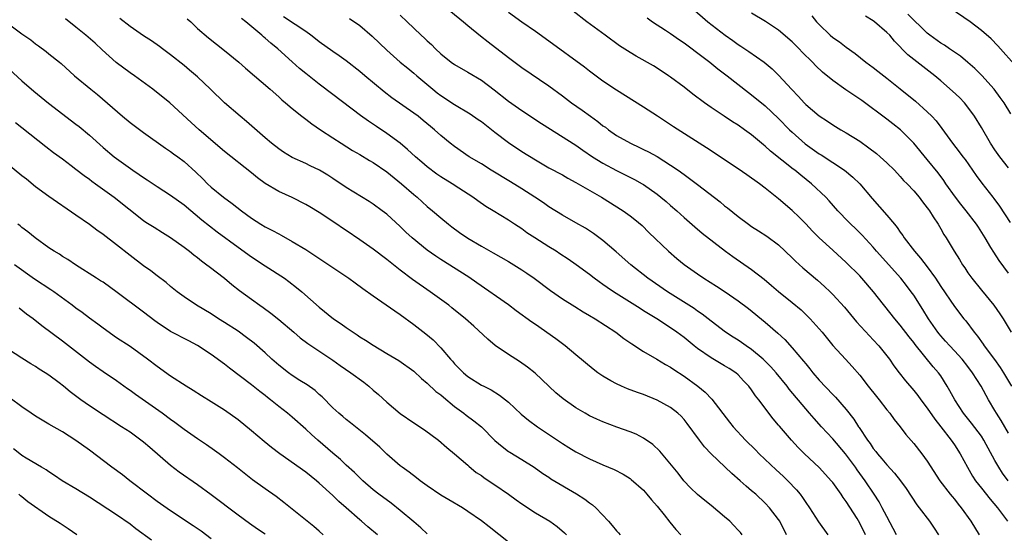
# Model space of a CAD drawing. Units: inches. Extents: x 2517000 to 2520000, y 1554000 to 1557000.
# Drawn here: x 2519163 to 2519308, y 1554079 to 1554155 of the extents above; entities that cross this region are included whole.
import ezdxf

# ---------------------------------------------------------------- set-up
doc = ezdxf.new("R2010")
doc.units = ezdxf.units.IN
doc.header["$MEASUREMENT"] = 0
doc.layers.add('LD25171554_2ft', color=161, linetype='Continuous')

msp = doc.modelspace()

# ---------------------------------------------------------------- linework, layer by layer
at = {"layer": 'LD25171554_2ft'}
for points, elevation in [([(2519226.5, 1554156.5), (2519228.33, 1554155), (2519229, 1554154.43), (2519230.89, 1554152.89), (2519232.01, 1554152.01), (2519235, 1554149.68), (2519237, 1554148.23), (2519241, 1554145.49), (2519243, 1554144.03), (2519244.35, 1554143), (2519245.91, 1554141.91), (2519247.14, 1554141), (2519248.23, 1554140.23), (2519249, 1554139.6), (2519249.36, 1554139.36), (2519249.82, 1554139), (2519251, 1554138.17), (2519253.05, 1554137), (2519254.39, 1554136.39), (2519255, 1554136.09), (2519255.73, 1554135.73), (2519257.02, 1554135.02), (2519259, 1554133.77), (2519260.11, 1554133), (2519261, 1554132.35), (2519261.8, 1554131.8), (2519263, 1554130.89), (2519266.32, 1554128.32), (2519267, 1554127.74), (2519267.42, 1554127.42), (2519269, 1554126.14), (2519270.54, 1554125), (2519271, 1554124.68), (2519272.04, 1554124.04), (2519273.26, 1554123.26), (2519275, 1554121.95), (2519277, 1554120.03), (2519277.51, 1554119.51), (2519278.57, 1554118.57), (2519280.74, 1554116.74), (2519281.79, 1554115.79), (2519282.62, 1554115), (2519283, 1554114.61), (2519284.72, 1554112.72), (2519286.54, 1554110.54), (2519288.45, 1554108.45), (2519289, 1554107.9), (2519289.82, 1554107), (2519291, 1554105.53), (2519291.4, 1554105), (2519292.04, 1554104.04), (2519292.83, 1554103), (2519293.79, 1554101.79), (2519295, 1554100.39), (2519295.62, 1554099.62), (2519296.06, 1554099), (2519297, 1554097.76), (2519298.11, 1554096.11), (2519298.99, 1554095), (2519300.52, 1554093), (2519301, 1554092.31), (2519301.86, 1554091), (2519302.96, 1554089), (2519303.7, 1554087.7), (2519304.15, 1554087), (2519305, 1554085.9), (2519306.28, 1554084.28), (2519307.37, 1554083), (2519308.87, 1554081)], 6672), ([(2519308.99, 1554087), (2519308.14, 1554088.14), (2519307.57, 1554089), (2519307, 1554090.02), (2519305.39, 1554093), (2519305, 1554093.6), (2519303.55, 1554095.55), (2519302.38, 1554097), (2519301.05, 1554099), (2519300.35, 1554100.35), (2519299.96, 1554101), (2519299, 1554102.53), (2519298.68, 1554103), (2519297.89, 1554103.89), (2519295.19, 1554107.19), (2519295, 1554107.47), (2519294.32, 1554108.32), (2519293, 1554110.04), (2519292.18, 1554111), (2519289.04, 1554115), (2519287.32, 1554117), (2519287, 1554117.35), (2519285, 1554119.35), (2519283, 1554121.15), (2519280.99, 1554123), (2519279.99, 1554123.99), (2519279, 1554125.05), (2519278.04, 1554126.04), (2519277, 1554127.05), (2519275, 1554128.78), (2519273, 1554130.35), (2519272.14, 1554131), (2519271.47, 1554131.47), (2519271, 1554131.83), (2519270.29, 1554132.3), (2519269, 1554133.2), (2519264.33, 1554136.33), (2519259.45, 1554139.45), (2519257.06, 1554141), (2519255, 1554142.37), (2519251, 1554144.84), (2519249, 1554146.22), (2519247, 1554147.7), (2519246.27, 1554148.27), (2519241, 1554152.12), (2519239, 1554153.55), (2519237, 1554154.95), (2519235, 1554156.39)], 6674), ([(2519309, 1554094.06), (2519307.91, 1554095.91), (2519307.23, 1554097), (2519307, 1554097.41), (2519306.05, 1554099), (2519304.97, 1554101), (2519303.7, 1554103), (2519303, 1554103.92), (2519302.14, 1554105), (2519301, 1554106.27), (2519300.31, 1554107), (2519299.7, 1554107.7), (2519299, 1554108.46), (2519298.75, 1554108.75), (2519298.56, 1554109), (2519297.16, 1554111), (2519296.35, 1554112.35), (2519295, 1554114.48), (2519294.63, 1554115), (2519293.93, 1554115.93), (2519293.07, 1554117), (2519289.49, 1554121), (2519289, 1554121.59), (2519287.37, 1554123.37), (2519286.37, 1554124.37), (2519285.69, 1554125), (2519285.35, 1554125.35), (2519283.78, 1554127), (2519282.47, 1554128.47), (2519281.96, 1554129), (2519279.86, 1554131), (2519278.26, 1554132.26), (2519277.38, 1554133), (2519277.16, 1554133.16), (2519273.81, 1554135.81), (2519273, 1554136.56), (2519272.75, 1554136.75), (2519271, 1554138.24), (2519269.96, 1554139), (2519269, 1554139.67), (2519268.18, 1554140.18), (2519266.92, 1554141), (2519265, 1554142.3), (2519264.01, 1554143), (2519262.29, 1554144.29), (2519261, 1554145.3), (2519259, 1554146.8), (2519258.71, 1554147), (2519257, 1554148.12), (2519256.46, 1554148.46), (2519253.91, 1554149.91), (2519253, 1554150.45), (2519251.45, 1554151.45), (2519249.3, 1554153), (2519246.63, 1554155), (2519244.58, 1554156.58)], 6676), ([(2519262.22, 1554157), (2519264.5, 1554155), (2519267.07, 1554153), (2519268.2, 1554152.2), (2519269, 1554151.62), (2519269.38, 1554151.38), (2519270.59, 1554150.59), (2519272.86, 1554149), (2519274.03, 1554148.03), (2519275.03, 1554147.03), (2519276.89, 1554145), (2519277.94, 1554143.94), (2519278.77, 1554143), (2519279, 1554142.76), (2519281, 1554141.04), (2519282.25, 1554140.25), (2519283, 1554139.72), (2519284.2, 1554139), (2519285, 1554138.56), (2519287, 1554137.3), (2519288.34, 1554136.34), (2519289.46, 1554135.46), (2519290, 1554135), (2519291, 1554134.09), (2519292.12, 1554133), (2519293, 1554132.08), (2519293.5, 1554131.5), (2519294.02, 1554131), (2519295, 1554129.93), (2519295.78, 1554129), (2519296.3, 1554128.3), (2519297, 1554127.43), (2519297.17, 1554127.17), (2519297.3, 1554127), (2519297.89, 1554126.11), (2519298.59, 1554125), (2519299, 1554124.32), (2519299.47, 1554123.47), (2519299.78, 1554123), (2519300.96, 1554121), (2519301.76, 1554119.76), (2519302.19, 1554119), (2519302.53, 1554118.53), (2519303, 1554117.83), (2519303.58, 1554117), (2519305, 1554115.23), (2519306.83, 1554113), (2519307.74, 1554111.74), (2519308.23, 1554111), (2519309.43, 1554109)], 6680), ([(2519309, 1554117.78), (2519307.62, 1554119.62), (2519306.85, 1554120.85), (2519306.42, 1554121.58), (2519305.56, 1554123), (2519304.56, 1554124.56), (2519304.3, 1554125), (2519302.76, 1554127), (2519301.97, 1554127.97), (2519301.16, 1554129), (2519299.76, 1554131), (2519299.46, 1554131.46), (2519298.6, 1554132.6), (2519297, 1554134.6), (2519295, 1554137), (2519293.01, 1554139.01), (2519291.89, 1554139.89), (2519291, 1554140.58), (2519287.32, 1554143.32), (2519284.93, 1554144.93), (2519283, 1554146.28), (2519281.51, 1554147.51), (2519280.48, 1554148.48), (2519280, 1554149), (2519278.49, 1554150.49), (2519278.02, 1554151), (2519277, 1554152.02), (2519275, 1554153.76), (2519273.06, 1554155.06), (2519271, 1554156.27)], 6682), ([(2519310.27, 1554148.27), (2519307.45, 1554151.45), (2519306.45, 1554152.45), (2519305, 1554153.72), (2519303.32, 1554155), (2519300.39, 1554157)], 6690), ([(2519269.58, 1554079), (2519269.33, 1554079.33), (2519269, 1554079.69), (2519268.37, 1554080.37), (2519267.75, 1554081), (2519267, 1554081.66), (2519265, 1554083.32), (2519264.06, 1554084.06), (2519263, 1554084.96), (2519261.97, 1554085.97), (2519260.98, 1554087), (2519260.11, 1554088.11), (2519257.4, 1554091.4), (2519256.38, 1554092.38), (2519255, 1554093.32), (2519253.89, 1554093.89), (2519253, 1554094.26), (2519251.07, 1554094.93), (2519249, 1554095.71), (2519248.11, 1554096.11), (2519247, 1554096.64), (2519246.34, 1554097), (2519245, 1554097.8), (2519243.12, 1554099.12), (2519242.02, 1554100.02), (2519238.94, 1554102.94), (2519237.84, 1554103.85), (2519236.66, 1554104.66), (2519236.1, 1554105), (2519235, 1554105.69), (2519233.05, 1554107.05), (2519231.97, 1554107.97), (2519229.9, 1554109.9), (2519228.66, 1554111), (2519226.63, 1554112.63), (2519226.16, 1554113), (2519223.44, 1554115), (2519220.83, 1554116.83), (2519219, 1554118.18), (2519217, 1554119.76), (2519215, 1554121.29), (2519213, 1554122.71), (2519211, 1554124.07), (2519210.43, 1554124.43), (2519209.6, 1554125), (2519207, 1554126.73), (2519205.6, 1554127.6), (2519205, 1554127.95), (2519203, 1554128.96), (2519201, 1554129.84), (2519199, 1554131.03), (2519197.87, 1554131.87), (2519197, 1554132.61), (2519193, 1554135.78), (2519189.23, 1554139), (2519188.06, 1554140.06), (2519184.89, 1554143), (2519182.36, 1554145), (2519179.66, 1554147), (2519179, 1554147.45), (2519176.97, 1554148.97), (2519174.86, 1554150.86), (2519173.82, 1554151.82), (2519172.48, 1554153), (2519171, 1554154.22), (2519169.43, 1554155.43)], 6658), ([(2519276.18, 1554079), (2519275.17, 1554081), (2519275, 1554081.26), (2519273.66, 1554083), (2519273, 1554083.7), (2519271.6, 1554085), (2519271, 1554085.53), (2519270.2, 1554086.2), (2519269.32, 1554087), (2519268.07, 1554088.07), (2519265.01, 1554091.01), (2519264.04, 1554092.04), (2519263.27, 1554093), (2519261.48, 1554095.48), (2519261, 1554096.08), (2519260.56, 1554096.56), (2519260.08, 1554097), (2519259, 1554097.84), (2519257, 1554098.96), (2519255, 1554099.78), (2519254.1, 1554100.1), (2519252.64, 1554100.64), (2519251.76, 1554101), (2519251, 1554101.34), (2519250.17, 1554101.83), (2519249, 1554102.49), (2519248.24, 1554103), (2519247.53, 1554103.53), (2519245, 1554105.64), (2519243.39, 1554107), (2519243, 1554107.28), (2519242.03, 1554108.03), (2519239, 1554110.13), (2519238.48, 1554110.48), (2519236.17, 1554112.17), (2519235, 1554113.07), (2519230.34, 1554116.34), (2519229.15, 1554117.15), (2519225, 1554119.77), (2519224.26, 1554120.26), (2519223, 1554121.16), (2519220.76, 1554123), (2519219.84, 1554123.84), (2519219, 1554124.65), (2519217, 1554126.48), (2519216.33, 1554127), (2519215, 1554127.99), (2519214.39, 1554128.39), (2519211, 1554130.47), (2519209, 1554131.79), (2519208.26, 1554132.26), (2519207.02, 1554133), (2519205.65, 1554133.65), (2519205, 1554133.99), (2519203, 1554134.9), (2519201.69, 1554135.69), (2519201, 1554136.15), (2519199.95, 1554137), (2519199, 1554137.8), (2519196.22, 1554140.22), (2519195.28, 1554141), (2519193, 1554142.99), (2519190.93, 1554145), (2519189, 1554146.82), (2519187.82, 1554147.82), (2519187, 1554148.5), (2519185, 1554150.12), (2519183.79, 1554151), (2519183.35, 1554151.35), (2519182.16, 1554152.16), (2519181, 1554152.9), (2519179, 1554154.29), (2519177.48, 1554155.48)], 6660), ([(2519187.45, 1554155.45), (2519187.98, 1554155), (2519189, 1554154), (2519190.62, 1554152.62), (2519193, 1554150.75), (2519195.1, 1554149), (2519196.11, 1554148.11), (2519199.74, 1554145), (2519201, 1554143.87), (2519201.45, 1554143.45), (2519202, 1554143), (2519203, 1554142.14), (2519204.45, 1554141), (2519205, 1554140.59), (2519205.89, 1554139.89), (2519207.2, 1554139), (2519209, 1554137.81), (2519210.25, 1554137), (2519211.95, 1554135.95), (2519213, 1554135.34), (2519214.45, 1554134.45), (2519215, 1554134.13), (2519217, 1554132.76), (2519219.17, 1554131), (2519221, 1554129.4), (2519221.48, 1554129), (2519223, 1554127.65), (2519223.79, 1554127), (2519225, 1554125.94), (2519226.12, 1554125), (2519226.61, 1554124.61), (2519227.76, 1554123.76), (2519229, 1554122.92), (2519231, 1554121.75), (2519232.76, 1554120.76), (2519235, 1554119.47), (2519235.79, 1554119), (2519237, 1554118.25), (2519237.75, 1554117.75), (2519238.82, 1554117), (2519241.21, 1554115.21), (2519243, 1554113.96), (2519244.81, 1554112.81), (2519246.05, 1554112.05), (2519247, 1554111.5), (2519247.82, 1554111), (2519250.88, 1554109), (2519252.1, 1554108.1), (2519253.28, 1554107.28), (2519255, 1554106.17), (2519256.97, 1554105.03), (2519258.25, 1554104.25), (2519259, 1554103.83), (2519259.49, 1554103.49), (2519261, 1554102.5), (2519263.06, 1554101), (2519264.13, 1554100.13), (2519265.09, 1554099.09), (2519267.7, 1554095.7), (2519268.25, 1554095), (2519270.08, 1554093), (2519271.57, 1554091.57), (2519272.12, 1554091), (2519274.64, 1554088.64), (2519275.68, 1554087.68), (2519276.37, 1554087), (2519277.65, 1554085.65), (2519278.16, 1554085), (2519278.52, 1554084.52), (2519279, 1554083.77), (2519279.54, 1554083), (2519280.9, 1554080.9), (2519282.27, 1554079)], 6662), ([(2519287.85, 1554079), (2519287, 1554080.73), (2519286.6, 1554081.4), (2519285, 1554083.91), (2519284.54, 1554084.54), (2519284.24, 1554085), (2519283, 1554086.74), (2519282.79, 1554087), (2519281.94, 1554087.94), (2519281, 1554088.95), (2519278.82, 1554091), (2519277.91, 1554091.91), (2519276.91, 1554093), (2519275.1, 1554095.1), (2519275, 1554095.24), (2519274.19, 1554096.19), (2519272.06, 1554099), (2519271.57, 1554099.57), (2519271, 1554100.45), (2519270.59, 1554101), (2519269.81, 1554101.81), (2519269, 1554102.68), (2519268.65, 1554103), (2519267.65, 1554103.65), (2519267, 1554104.05), (2519265, 1554105.21), (2519263, 1554106.59), (2519262.47, 1554107), (2519261, 1554108.21), (2519259.94, 1554109), (2519259, 1554109.67), (2519256.98, 1554111), (2519255.73, 1554111.73), (2519255, 1554112.2), (2519254.5, 1554112.5), (2519250.57, 1554115), (2519249.62, 1554115.62), (2519249, 1554116.08), (2519248.45, 1554116.45), (2519247.69, 1554117), (2519247, 1554117.54), (2519245.01, 1554119.01), (2519243.83, 1554119.83), (2519242.63, 1554120.63), (2519242.06, 1554121), (2519241, 1554121.65), (2519238.9, 1554123), (2519237.75, 1554123.75), (2519237, 1554124.3), (2519235.92, 1554125), (2519235, 1554125.63), (2519232.75, 1554127), (2519231.65, 1554127.65), (2519230.47, 1554128.47), (2519229.75, 1554129), (2519227.65, 1554130.35), (2519226.67, 1554131), (2519225, 1554132.03), (2519224.42, 1554132.42), (2519223, 1554133.51), (2519222.19, 1554134.19), (2519221.26, 1554135), (2519220.08, 1554136.08), (2519218.99, 1554136.99), (2519217, 1554138.45), (2519215.47, 1554139.47), (2519214.29, 1554140.29), (2519213.13, 1554141.13), (2519209, 1554144.2), (2519207, 1554145.74), (2519205, 1554147.34), (2519204.09, 1554148.09), (2519203, 1554149.05), (2519200.87, 1554151), (2519199.83, 1554151.83), (2519199, 1554152.58), (2519198.76, 1554152.76), (2519198.51, 1554153), (2519196.13, 1554155), (2519195.48, 1554155.48)], 6664), ([(2519292.45, 1554079), (2519291, 1554081.7), (2519290.33, 1554083), (2519289.87, 1554083.87), (2519289.15, 1554085), (2519287.8, 1554087), (2519286.62, 1554088.62), (2519286.36, 1554089), (2519284.89, 1554091), (2519283, 1554093.2), (2519281.33, 1554095), (2519280.23, 1554096.23), (2519279.58, 1554097), (2519279, 1554097.67), (2519276.57, 1554100.57), (2519276.25, 1554101), (2519274.61, 1554103), (2519273.86, 1554103.86), (2519272.71, 1554105), (2519271, 1554106.45), (2519270.19, 1554107), (2519269.5, 1554107.5), (2519269, 1554107.83), (2519268.27, 1554108.27), (2519267.13, 1554109), (2519265, 1554110.65), (2519263.69, 1554111.69), (2519263, 1554112.15), (2519262.51, 1554112.51), (2519258.54, 1554115), (2519255.64, 1554117), (2519253.13, 1554119), (2519250.94, 1554120.94), (2519249, 1554122.61), (2519247.61, 1554123.61), (2519246.4, 1554124.4), (2519245, 1554125.21), (2519243, 1554126.33), (2519241, 1554127.56), (2519240.17, 1554128.17), (2519238.92, 1554129), (2519237, 1554130.23), (2519235.3, 1554131.3), (2519232.47, 1554133), (2519231, 1554133.93), (2519229.2, 1554135), (2519227, 1554136.53), (2519226.4, 1554137), (2519225, 1554138.13), (2519224.05, 1554139), (2519223.47, 1554139.47), (2519222.39, 1554140.39), (2519221.63, 1554141), (2519221, 1554141.47), (2519217.75, 1554143.75), (2519216.61, 1554144.61), (2519213.74, 1554147), (2519213, 1554147.64), (2519211, 1554149.2), (2519209.95, 1554149.95), (2519209, 1554150.59), (2519207, 1554152.01), (2519206.46, 1554152.46), (2519205.75, 1554153), (2519205, 1554153.55), (2519203.42, 1554154.58), (2519201.73, 1554155.73)], 6666), ([(2519211.48, 1554155.48), (2519213, 1554154.42), (2519214.86, 1554152.86), (2519217, 1554150.81), (2519219, 1554149.03), (2519220.1, 1554148.1), (2519221, 1554147.38), (2519221.43, 1554147), (2519223.83, 1554145), (2519224.48, 1554144.48), (2519225, 1554144.08), (2519227, 1554142.73), (2519229.36, 1554141.36), (2519230.54, 1554140.54), (2519231, 1554140.2), (2519233, 1554138.62), (2519235, 1554137.13), (2519237, 1554135.79), (2519239, 1554134.53), (2519241, 1554133.37), (2519243, 1554132.3), (2519243.82, 1554131.82), (2519245, 1554131.2), (2519248.77, 1554129), (2519251.97, 1554127), (2519253, 1554126.26), (2519253.71, 1554125.71), (2519254.8, 1554124.8), (2519255.8, 1554123.8), (2519258.7, 1554121), (2519259.93, 1554119.93), (2519261, 1554119.06), (2519263, 1554117.64), (2519263.94, 1554117), (2519265.82, 1554115.82), (2519267.09, 1554115), (2519269, 1554113.68), (2519270.53, 1554112.53), (2519273, 1554110.51), (2519274.87, 1554108.87), (2519275.91, 1554107.91), (2519277, 1554106.71), (2519278.7, 1554104.7), (2519279, 1554104.31), (2519279.6, 1554103.6), (2519280.07, 1554103), (2519281, 1554101.93), (2519283, 1554099.79), (2519283.39, 1554099.39), (2519285, 1554097.54), (2519286.12, 1554096.12), (2519286.84, 1554095), (2519286.91, 1554094.91), (2519288.15, 1554093), (2519288.52, 1554092.52), (2519289, 1554091.78), (2519289.36, 1554091.36), (2519289.62, 1554091), (2519290.27, 1554090.27), (2519291, 1554089.36), (2519292.13, 1554088.13), (2519293.01, 1554087.01), (2519293.85, 1554085.85), (2519295.45, 1554083.45), (2519295.81, 1554083), (2519297.32, 1554081), (2519298, 1554080), (2519298.66, 1554079)], 6668), ([(2519219, 1554155.98), (2519220.03, 1554155), (2519221, 1554154.04), (2519222.1, 1554153), (2519222.59, 1554152.59), (2519223, 1554152.17), (2519223.63, 1554151.63), (2519224.22, 1554151), (2519225, 1554150.27), (2519226.54, 1554149), (2519227, 1554148.65), (2519229, 1554147.53), (2519231, 1554146.35), (2519232.91, 1554144.91), (2519235, 1554143.25), (2519237, 1554141.83), (2519239.91, 1554139.91), (2519245, 1554136.72), (2519246, 1554136), (2519247.47, 1554135), (2519249, 1554134.05), (2519251, 1554132.98), (2519253.64, 1554131.64), (2519254.78, 1554131), (2519255, 1554130.87), (2519257, 1554129.45), (2519257.57, 1554129), (2519258.35, 1554128.35), (2519259, 1554127.77), (2519259.91, 1554127), (2519261, 1554126.01), (2519262.6, 1554124.6), (2519263.69, 1554123.69), (2519267.15, 1554121), (2519268.21, 1554120.21), (2519271, 1554118.29), (2519272.85, 1554116.85), (2519273.95, 1554115.95), (2519275, 1554115.02), (2519277, 1554113.42), (2519278.32, 1554112.32), (2519279.34, 1554111.34), (2519279.66, 1554111), (2519281.42, 1554109), (2519283.03, 1554107.03), (2519284.88, 1554105), (2519285.9, 1554103.91), (2519287, 1554102.63), (2519288.26, 1554101), (2519289.47, 1554099.47), (2519289.86, 1554099), (2519291, 1554097.53), (2519291.45, 1554097), (2519292.09, 1554096.09), (2519292.96, 1554095), (2519293.84, 1554093.84), (2519295, 1554092.53), (2519296.2, 1554091), (2519297, 1554089.91), (2519298.86, 1554087), (2519300.38, 1554085), (2519300.66, 1554084.66), (2519301, 1554084.26), (2519301.55, 1554083.55), (2519302.01, 1554083), (2519303.46, 1554081), (2519304.66, 1554079)], 6670), ([(2519255.56, 1554155.56), (2519256.34, 1554155), (2519258.26, 1554153.74), (2519259, 1554153.24), (2519260.31, 1554152.31), (2519261, 1554151.86), (2519262.18, 1554151), (2519262.64, 1554150.64), (2519264.82, 1554149), (2519266.02, 1554148.02), (2519267.38, 1554147), (2519270.52, 1554144.52), (2519271, 1554144.17), (2519273, 1554142.55), (2519275, 1554140.66), (2519276.61, 1554139), (2519277, 1554138.62), (2519278.92, 1554136.92), (2519281, 1554135.45), (2519281.28, 1554135.28), (2519283, 1554134.17), (2519284.74, 1554133), (2519285.99, 1554131.99), (2519287, 1554131), (2519288.84, 1554128.84), (2519291, 1554126.37), (2519292.13, 1554125), (2519292.52, 1554124.52), (2519293, 1554123.82), (2519293.36, 1554123.36), (2519293.58, 1554123), (2519295.11, 1554121), (2519295.99, 1554119.99), (2519297, 1554118.68), (2519298.22, 1554117), (2519299, 1554115.78), (2519301, 1554112.81), (2519302.41, 1554111), (2519302.68, 1554110.68), (2519303.93, 1554109), (2519304.42, 1554108.42), (2519305.25, 1554107.25), (2519305.41, 1554107), (2519306.95, 1554104.95), (2519307.8, 1554103.8), (2519308.3, 1554103), (2519309.45, 1554101)], 6678), ([(2519279.9, 1554155.9), (2519280.62, 1554155), (2519281, 1554154.58), (2519282.6, 1554153), (2519283, 1554152.65), (2519284, 1554152), (2519285, 1554151.21), (2519286.31, 1554150.31), (2519287.91, 1554149), (2519289, 1554148.2), (2519289.67, 1554147.67), (2519291, 1554146.64), (2519293, 1554145.06), (2519295.25, 1554143.25), (2519297, 1554141.67), (2519297.67, 1554141), (2519298.3, 1554140.3), (2519299.17, 1554139.17), (2519300.75, 1554137), (2519301.73, 1554135.73), (2519302.25, 1554135), (2519302.58, 1554134.57), (2519304.23, 1554132.23), (2519305.08, 1554131.08), (2519306.68, 1554129), (2519306.83, 1554128.83), (2519307.67, 1554127.67), (2519309.25, 1554125.25)], 6684), ([(2519309, 1554133.35), (2519307.72, 1554135), (2519307, 1554136.04), (2519306.35, 1554137), (2519305, 1554139.34), (2519303.98, 1554141), (2519303, 1554142.37), (2519302.48, 1554143), (2519301.76, 1554143.76), (2519300.74, 1554144.74), (2519299, 1554146.26), (2519298.13, 1554147), (2519294.12, 1554150.12), (2519292.13, 1554152.13), (2519291.43, 1554153), (2519291, 1554153.43), (2519289.19, 1554155), (2519289, 1554155.14), (2519287.84, 1554155.84)], 6686), ([(2519309.36, 1554141.36), (2519308.36, 1554143), (2519307.8, 1554143.8), (2519306.9, 1554145), (2519305.06, 1554147.06), (2519304.05, 1554148.05), (2519302.98, 1554148.98), (2519301.89, 1554149.89), (2519300.28, 1554151), (2519299.53, 1554151.53), (2519299, 1554151.85), (2519297.39, 1554153), (2519297, 1554153.31), (2519294.1, 1554156.1)], 6688), ([(2519161, 1554154.68), (2519163, 1554153.2), (2519164.3, 1554152.3), (2519165, 1554151.75), (2519165.44, 1554151.44), (2519166.59, 1554150.59), (2519167, 1554150.24), (2519168.55, 1554149), (2519168.8, 1554148.8), (2519170.79, 1554147), (2519173.18, 1554145), (2519174.2, 1554144.2), (2519177.88, 1554141), (2519179, 1554140.08), (2519181, 1554138.58), (2519184.25, 1554136.25), (2519185, 1554135.76), (2519185.43, 1554135.43), (2519186.05, 1554135), (2519187, 1554134.3), (2519188.74, 1554132.74), (2519189.75, 1554131.75), (2519190.47, 1554131), (2519191, 1554130.5), (2519192.82, 1554129), (2519194.1, 1554128.1), (2519195.49, 1554127), (2519197, 1554125.88), (2519198.38, 1554125), (2519199, 1554124.62), (2519200.09, 1554124.09), (2519201, 1554123.57), (2519201.39, 1554123.39), (2519203, 1554122.47), (2519205, 1554121.25), (2519206.37, 1554120.37), (2519209, 1554118.58), (2519211.38, 1554117), (2519212.33, 1554116.33), (2519213.47, 1554115.47), (2519215, 1554114.38), (2519216.91, 1554113.09), (2519218.18, 1554112.18), (2519219, 1554111.65), (2519221, 1554110.15), (2519222.76, 1554108.76), (2519223.86, 1554107.86), (2519225, 1554106.7), (2519226.45, 1554105), (2519226.71, 1554104.72), (2519227, 1554104.35), (2519228.35, 1554103), (2519229, 1554102.45), (2519231, 1554101.19), (2519231.34, 1554101), (2519232.46, 1554100.46), (2519233.7, 1554099.7), (2519235, 1554098.66), (2519236.88, 1554096.88), (2519237.97, 1554095.97), (2519239.3, 1554095), (2519243, 1554092.51), (2519243.95, 1554091.95), (2519245, 1554091.29), (2519247, 1554090.24), (2519249, 1554089.36), (2519250.66, 1554088.66), (2519251.97, 1554087.97), (2519253, 1554087.33), (2519253.19, 1554087.19), (2519255, 1554085.59), (2519255.51, 1554085), (2519256.18, 1554084.18), (2519257, 1554083.26), (2519258.03, 1554081.97), (2519258.87, 1554080.87), (2519259.78, 1554079.78), (2519260.54, 1554079)], 6656), ([(2519160.52, 1554148.52), (2519163, 1554146.27), (2519164.74, 1554144.74), (2519165.83, 1554143.83), (2519166.94, 1554142.94), (2519171, 1554139.85), (2519171.47, 1554139.47), (2519173, 1554138.18), (2519175, 1554136.39), (2519176.63, 1554135), (2519177, 1554134.72), (2519179.41, 1554133), (2519180.37, 1554132.37), (2519181, 1554131.92), (2519181.56, 1554131.56), (2519183, 1554130.57), (2519185, 1554129.3), (2519187, 1554127.87), (2519189.65, 1554125.65), (2519190.77, 1554124.77), (2519191.9, 1554123.9), (2519195, 1554121.59), (2519197, 1554120.17), (2519199, 1554118.85), (2519201.84, 1554117), (2519202.52, 1554116.52), (2519203.65, 1554115.65), (2519204.43, 1554115), (2519207, 1554112.72), (2519209.13, 1554111), (2519210.24, 1554110.24), (2519211, 1554109.69), (2519212, 1554109), (2519212.61, 1554108.61), (2519213, 1554108.34), (2519213.83, 1554107.83), (2519215, 1554107.07), (2519217, 1554105.88), (2519218.8, 1554104.8), (2519221, 1554103.22), (2519222.14, 1554102.14), (2519223, 1554101.45), (2519224.24, 1554100.24), (2519225, 1554099.71), (2519225.37, 1554099.37), (2519227, 1554098.03), (2519228.4, 1554097), (2519228.73, 1554096.73), (2519229.9, 1554095.9), (2519231, 1554095), (2519233, 1554092.97), (2519234.06, 1554092.06), (2519235, 1554091.36), (2519235.22, 1554091.22), (2519237, 1554090.17), (2519238.83, 1554089), (2519240.09, 1554088.09), (2519241, 1554087.52), (2519241.3, 1554087.3), (2519245.09, 1554085.09), (2519246.3, 1554084.3), (2519247, 1554083.76), (2519247.45, 1554083.45), (2519247.94, 1554083), (2519249.82, 1554081), (2519250.38, 1554080.38), (2519251, 1554079.58), (2519251.29, 1554079.29), (2519251.54, 1554079)], 6654), ([(2519162.06, 1554140.06), (2519163, 1554139.34), (2519166.52, 1554136.52), (2519167.65, 1554135.65), (2519169, 1554134.67), (2519170.3, 1554133.7), (2519171, 1554133.17), (2519172.21, 1554132.21), (2519173, 1554131.66), (2519173.37, 1554131.37), (2519173.91, 1554131), (2519176.66, 1554129), (2519181, 1554125.57), (2519181.33, 1554125.33), (2519182.56, 1554124.56), (2519183.79, 1554123.79), (2519185, 1554123.06), (2519187, 1554121.63), (2519187.81, 1554121), (2519188.46, 1554120.46), (2519189, 1554120.06), (2519189.58, 1554119.58), (2519190.38, 1554119), (2519190.72, 1554118.72), (2519192.98, 1554117), (2519194.08, 1554116.08), (2519195.21, 1554115.21), (2519197, 1554113.89), (2519198.22, 1554113), (2519198.69, 1554112.69), (2519199.84, 1554111.84), (2519201, 1554110.9), (2519203.24, 1554109), (2519204.17, 1554108.17), (2519205.32, 1554107.32), (2519209, 1554104.89), (2519210.1, 1554104.1), (2519211.69, 1554103), (2519213.59, 1554101.59), (2519214.35, 1554101), (2519215, 1554100.44), (2519215.78, 1554099.78), (2519217, 1554098.66), (2519218.98, 1554096.98), (2519221, 1554095.58), (2519222.56, 1554094.56), (2519224.63, 1554093), (2519225.91, 1554091.91), (2519227, 1554091.01), (2519229, 1554089.3), (2519229.15, 1554089.15), (2519230.25, 1554088.25), (2519231, 1554087.76), (2519231.43, 1554087.43), (2519233, 1554086.4), (2519235, 1554085.02), (2519236.16, 1554084.16), (2519237, 1554083.58), (2519239, 1554082.27), (2519241.14, 1554081), (2519242.22, 1554080.22), (2519243.3, 1554079.3), (2519243.61, 1554079)], 6652), ([(2519235, 1554077.92), (2519232.17, 1554080.17), (2519231, 1554081.07), (2519229, 1554082.47), (2519228.2, 1554083), (2519226.17, 1554084.17), (2519225, 1554084.89), (2519223, 1554086.24), (2519221.95, 1554087), (2519221.42, 1554087.42), (2519220.29, 1554088.29), (2519219.28, 1554089), (2519219, 1554089.22), (2519217, 1554090.95), (2519215.97, 1554091.97), (2519213.83, 1554093.83), (2519212.35, 1554095), (2519211.61, 1554095.61), (2519211, 1554096.06), (2519210.5, 1554096.5), (2519209.91, 1554097), (2519209, 1554097.83), (2519207.44, 1554099.44), (2519207, 1554099.8), (2519206.38, 1554100.38), (2519205.21, 1554101.21), (2519204.13, 1554101.87), (2519203, 1554102.59), (2519202.43, 1554103), (2519201, 1554104.13), (2519200.01, 1554105), (2519199, 1554105.94), (2519197.37, 1554107.37), (2519196.25, 1554108.25), (2519195, 1554109.15), (2519193, 1554110.44), (2519192.09, 1554111), (2519191, 1554111.71), (2519188.83, 1554113), (2519187, 1554114.24), (2519185.97, 1554115), (2519185, 1554115.79), (2519184.35, 1554116.35), (2519183, 1554117.37), (2519182.09, 1554118.09), (2519181, 1554118.86), (2519179, 1554120.38), (2519177, 1554121.96), (2519175, 1554123.49), (2519174.11, 1554124.11), (2519173, 1554124.95), (2519171, 1554126.36), (2519167, 1554129.09), (2519165, 1554130.56), (2519163.66, 1554131.66), (2519163, 1554132.17), (2519161, 1554133.79)], 6650), ([(2519223, 1554079.16), (2519222.04, 1554080.04), (2519221, 1554080.91), (2519219, 1554082.62), (2519217.67, 1554083.67), (2519215.82, 1554085), (2519215, 1554085.65), (2519213.45, 1554087), (2519213, 1554087.43), (2519212.23, 1554088.23), (2519211, 1554089.32), (2519210.14, 1554090.14), (2519209, 1554091.07), (2519206.81, 1554093), (2519205.85, 1554093.85), (2519205, 1554094.67), (2519203, 1554096.41), (2519202.29, 1554097), (2519201, 1554098.02), (2519199.81, 1554099), (2519199.34, 1554099.35), (2519199, 1554099.63), (2519198.23, 1554100.23), (2519197, 1554101.22), (2519193.7, 1554103.7), (2519193, 1554104.26), (2519191, 1554105.73), (2519189, 1554107.05), (2519187.71, 1554107.71), (2519185, 1554109.14), (2519183, 1554110.46), (2519182.69, 1554110.69), (2519181, 1554111.99), (2519177.1, 1554114.9), (2519175, 1554116.4), (2519174.64, 1554116.64), (2519174.05, 1554117), (2519170.94, 1554119), (2519169.77, 1554119.77), (2519169, 1554120.23), (2519168.55, 1554120.55), (2519167.78, 1554121), (2519167, 1554121.52), (2519164.94, 1554123), (2519163.87, 1554123.87), (2519163, 1554124.53), (2519162.75, 1554124.75), (2519162.39, 1554125)], 6648), ([(2519215.65, 1554079), (2519214.18, 1554080.18), (2519213.28, 1554081), (2519213, 1554081.23), (2519210.99, 1554083), (2519209.91, 1554083.91), (2519209, 1554084.8), (2519207, 1554086.66), (2519206.6, 1554087), (2519205, 1554088.28), (2519201.16, 1554091), (2519199.94, 1554091.94), (2519198.83, 1554092.83), (2519197, 1554094.4), (2519195, 1554096.03), (2519193, 1554097.44), (2519191, 1554098.7), (2519189.58, 1554099.58), (2519188.36, 1554100.36), (2519187.31, 1554101), (2519185, 1554102.51), (2519183, 1554103.91), (2519181.57, 1554105), (2519179, 1554106.87), (2519177, 1554108.2), (2519175, 1554109.6), (2519174.21, 1554110.21), (2519173, 1554111.07), (2519171.91, 1554111.91), (2519171, 1554112.56), (2519170.44, 1554113), (2519167.71, 1554115), (2519167.3, 1554115.3), (2519164.88, 1554116.88), (2519161.92, 1554119)], 6646), ([(2519207.6, 1554079), (2519207, 1554079.53), (2519206.21, 1554080.21), (2519205.2, 1554081), (2519201.77, 1554083.77), (2519200.65, 1554084.65), (2519199, 1554085.8), (2519197.14, 1554087.14), (2519194.91, 1554088.91), (2519193, 1554090.39), (2519192.19, 1554091), (2519191.51, 1554091.51), (2519190.32, 1554092.32), (2519189, 1554093.2), (2519187, 1554094.58), (2519185.63, 1554095.63), (2519185, 1554096.07), (2519183.77, 1554097), (2519179.79, 1554099.79), (2519179, 1554100.38), (2519178.63, 1554100.63), (2519177, 1554101.8), (2519175, 1554103.15), (2519173.91, 1554103.91), (2519173, 1554104.56), (2519169, 1554107.67), (2519165.97, 1554109.97), (2519164.65, 1554111), (2519163.7, 1554111.7), (2519162.59, 1554112.59)], 6644), ([(2519199, 1554079.07), (2519197.85, 1554079.85), (2519196.69, 1554080.69), (2519195, 1554081.92), (2519191, 1554084.93), (2519189, 1554086.4), (2519186.29, 1554088.29), (2519185, 1554089.26), (2519181.91, 1554091.91), (2519181, 1554092.7), (2519180.62, 1554093), (2519179, 1554094.18), (2519177.76, 1554095), (2519175, 1554096.77), (2519173, 1554098.11), (2519171.73, 1554099), (2519170.16, 1554100.16), (2519169.15, 1554101), (2519168.49, 1554101.51), (2519167, 1554102.63), (2519166.46, 1554103), (2519165.56, 1554103.56), (2519165, 1554103.94), (2519164.33, 1554104.33), (2519163, 1554105.16), (2519161, 1554106.45)], 6642), ([(2519191, 1554078.41), (2519189.52, 1554079.52), (2519188.33, 1554080.33), (2519185, 1554082.54), (2519183, 1554083.95), (2519181.59, 1554085), (2519178.96, 1554087), (2519177.87, 1554087.87), (2519176.32, 1554089), (2519173, 1554091.52), (2519170.98, 1554092.98), (2519169, 1554094.23), (2519167, 1554095.41), (2519165.98, 1554095.98), (2519165, 1554096.57), (2519164.36, 1554097), (2519163, 1554097.94), (2519161.25, 1554099.25)], 6640), ([(2519182.19, 1554078.19), (2519179.88, 1554079.88), (2519179, 1554080.56), (2519177, 1554081.96), (2519173, 1554084.56), (2519171, 1554085.79), (2519168.97, 1554087), (2519167.8, 1554087.8), (2519167, 1554088.31), (2519166.61, 1554088.61), (2519165.91, 1554089), (2519163.64, 1554090.36), (2519163, 1554090.77), (2519162.67, 1554091), (2519161.75, 1554091.75)], 6638), ([(2519171.13, 1554079), (2519169.86, 1554079.86), (2519168.65, 1554080.65), (2519167, 1554081.69), (2519163.86, 1554083.86), (2519163, 1554084.62), (2519162.78, 1554084.78), (2519162.54, 1554085)], 6636)]:
    msp.add_lwpolyline(points, dxfattribs=dict(at, elevation=elevation))

doc.saveas('drawing.dxf')
